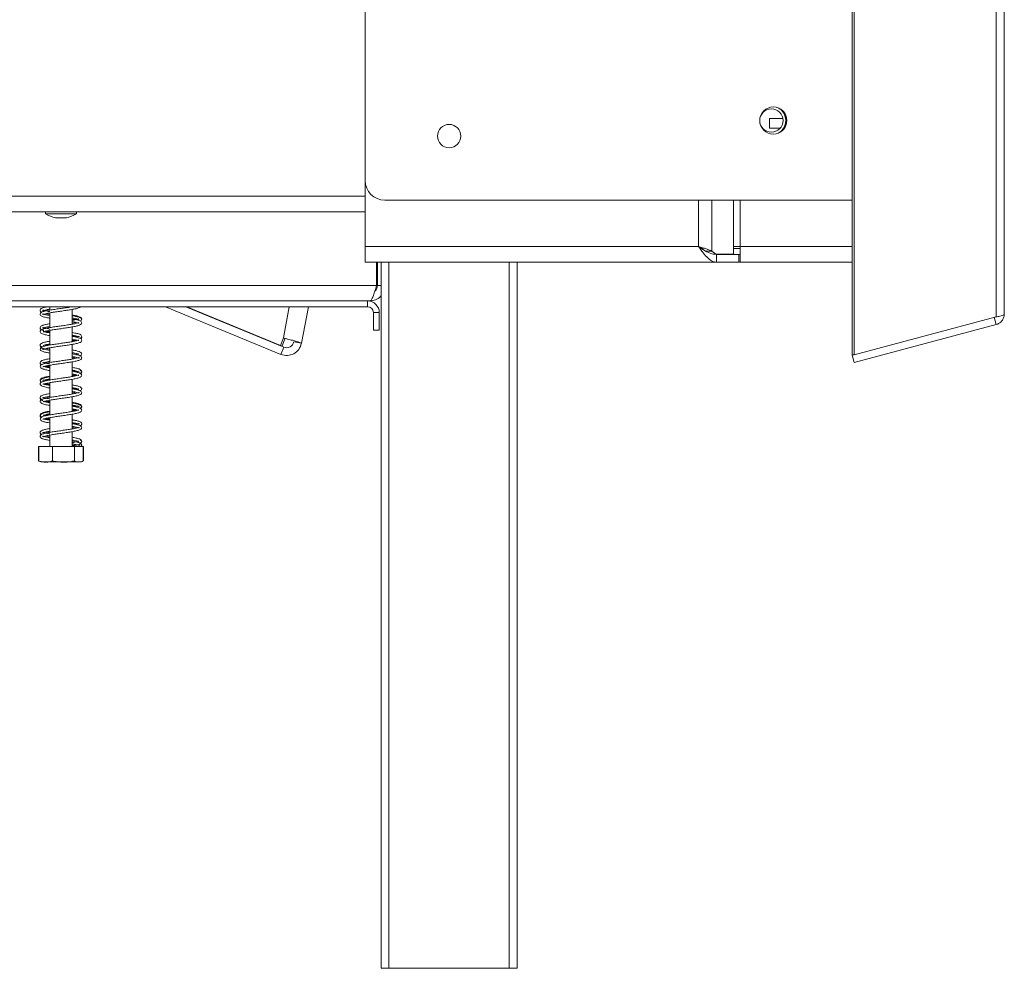
# Model space of a CAD drawing. Units: millimetres. Extents: x 407 to 4635, y 361 to 3457.
# Drawn here: x 3475 to 3728, y 1981 to 2226 of the extents above; entities that cross this region are included whole.
import ezdxf

# ---------------------------------------------------------------- set-up
doc = ezdxf.new("R2010")
doc.units = ezdxf.units.MM
doc.header["$LTSCALE"] = 15

msp = doc.modelspace()

# ---------------------------------------------------------------- linework, layer by layer
at = {"color": 7, "linetype": 'Continuous', "lineweight": 15}
for p, q in [((3689.16, 2139.18), (3689.16, 2668.95)), ((3689.68, 2139.18), (3689.68, 2668.95)), ((3726.24, 2148.98), (3726.24, 2659.15)), ((3728.31, 2658.45), (3728.31, 2149.68)), ((3563.7, 2624.07), (3563.7, 2184.07)), ((3671.27, 2200.07), (3667.81, 2200.07)), ((3667.81, 2197.57), (3667.81, 2200.07)), ((3670.55, 2197.57), (3667.81, 2197.57)), ((3563.7, 2167.07), (3563.7, 2184.07)), ((3568.7, 2179.07), (3689.16, 2179.07)), ((3406.93, 2176.07), (3563.7, 2176.07)), ((3481.34, 2176.07), (3481.34, 2175.52)), ((3481.34, 2175.52), (3489.29, 2175.52)), ((3483.91, 2174.47), (3486.71, 2174.47)), ((3489.29, 2175.52), (3489.29, 2176.07)), ((3649.55, 2167.07), (3563.7, 2167.07)), ((3563.7, 2163.07), (3563.7, 2167.07)), ((3650.42, 2166.57), (3650.32, 2166.57)), ((3658.58, 2165.17), (3658.58, 2167.07)), ((3658.58, 2167.07), (3660.31, 2167.07)), ((3660.31, 2166.57), (3658.58, 2166.57)), ((3660.31, 2163.07), (3660.31, 2167.07)), ((3651.28, 2165.91), (3653.01, 2165.91)), ((3653.01, 2165.91), (3654.03, 2165.17)), ((3654.03, 2165.17), (3653.41, 2165.17)), ((3654.03, 2165.17), (3658.58, 2165.17)), ((3654.16, 2163.07), (3654.16, 2165.07)), ((3654.16, 2165.07), (3659.94, 2165.07)), ((3659.94, 2163.07), (3659.94, 2165.07)), ((3660.31, 2165.07), (3659.94, 2165.07)), ((3563.7, 2163.07), (3654.16, 2163.07)), ((3566.61, 2157.07), (3566.61, 2163.07)), ((3566.81, 2157.07), (3566.81, 2163.07)), ((3567.81, 2163.07), (3567.81, 1981.07)), ((3602.81, 2163.07), (3602.81, 1981.07)), ((3654.16, 2163.07), (3659.94, 2163.07)), ((3660.31, 2163.07), (3659.94, 2163.07)), ((3660.31, 2163.07), (3689.16, 2163.07)), ((3566.61, 2157.07), (3404.01, 2157.07)), ((3566.81, 2157.07), (3567.81, 2157.07)), ((3564.31, 2153.07), (3406.31, 2153.07)), ((3564.31, 2151.57), (3406.31, 2151.57)), ((3482.41, 2151.57), (3482.41, 2150.69)), ((3488.21, 2147.08), (3488.21, 2150.89)), ((3512.25, 2151.57), (3541.96, 2139.31)), ((3517.49, 2151.57), (3542.72, 2141.15)), ((3517.72, 2151.57), (3541.83, 2141.59)), ((3549.05, 2151.57), (3547.25, 2142.16)), ((3564.31, 2151.57), (3564.31, 2153.07)), ((3564.81, 2153.07), (3564.31, 2153.07)), ((3482.41, 2149.99), (3482.41, 2146.19)), ((3565.81, 2150.07), (3567.31, 2150.07)), ((3565.81, 2150.07), (3565.81, 2145.57)), ((3567.31, 2150.07), (3567.31, 2145.57)), ((3726.24, 2148.98), (3689.68, 2139.18)), ((3726.24, 2146.97), (3725.72, 2148.91)), ((3488.21, 2142.59), (3488.21, 2146.38)), ((3726.24, 2146.97), (3689.68, 2137.18)), ((3482.41, 2145.49), (3482.41, 2141.69)), ((3541.83, 2141.59), (3542.61, 2143.54)), ((3542.3, 2141.5), (3543.08, 2143.45)), ((3543.07, 2143.42), (3543.52, 2143.3)), ((3567.31, 2145.57), (3565.81, 2145.57)), ((3482.41, 2140.99), (3482.41, 2137.19)), ((3488.21, 2142.87), (3489.15, 2143.06)), ((3488.21, 2138.09), (3488.21, 2141.88)), ((3542.3, 2141.5), (3541.83, 2141.59)), ((3541.96, 2139.31), (3542.72, 2141.15)), ((3545.28, 2142.54), (3547.25, 2142.16)), ((3689.68, 2139.18), (3689.16, 2139.18)), ((3689.42, 2139.18), (3689.16, 2139.11)), ((3689.68, 2137.18), (3689.16, 2139.11)), ((3482.41, 2136.49), (3482.41, 2132.69)), ((3488.21, 2133.59), (3488.21, 2137.38)), ((3482.41, 2131.99), (3482.41, 2128.19)), ((3488.21, 2129.08), (3488.21, 2132.89)), ((3488.21, 2124.59), (3488.21, 2128.38)), ((3482.41, 2127.49), (3482.41, 2123.7)), ((3482.41, 2122.99), (3482.41, 2119.19)), ((3488.21, 2120.09), (3488.21, 2123.88)), ((3482.41, 2118.49), (3482.41, 2115.57)), ((3488.21, 2115.57), (3488.21, 2119.39)), ((3479.54, 2115.57), (3479.54, 2111.87)), ((3479.54, 2115.57), (3479.59, 2115.57)), ((3479.59, 2115.57), (3479.59, 2111.87)), ((3479.59, 2115.57), (3483.1, 2115.57)), ((3483.1, 2115.57), (3483.1, 2111.87)), ((3483.1, 2115.57), (3488.83, 2115.57)), ((3488.83, 2115.57), (3488.83, 2111.87)), ((3488.83, 2115.57), (3491.04, 2115.57)), ((3491.04, 2115.57), (3491.04, 2111.87)), ((3491.04, 2115.57), (3491.08, 2115.57)), ((3491.08, 2115.57), (3491.08, 2111.87)), ((3479.54, 2111.87), (3479.64, 2111.82)), ((3480.39, 2111.57), (3489.86, 2111.57)), ((3489.86, 2111.57), (3490.24, 2111.57)), ((3491.08, 2111.87), (3490.99, 2111.82)), ((3567.81, 1981.07), (3569.81, 1981.07)), ((3569.81, 1981.07), (3600.81, 1981.07)), ((3600.81, 1981.07), (3602.81, 1981.07))]:
    msp.add_line(p, q, dxfattribs=at)
at = {"color": 8, "linetype": 'Continuous', "lineweight": 15}
for p, q in [((3406.93, 2180.07), (3563.7, 2180.07)), ((3649.55, 2167.07), (3649.55, 2179.07)), ((3653.01, 2165.91), (3653.01, 2179.07)), ((3658.58, 2179.07), (3658.58, 2167.07)), ((3660.31, 2179.07), (3660.31, 2167.07)), ((3660.31, 2167.07), (3689.16, 2167.07)), ((3569.81, 2163.07), (3569.81, 1981.07)), ((3600.81, 2163.07), (3600.81, 1981.07)), ((3566.81, 2157.07), (3566.61, 2157.07)), ((3544.14, 2151.57), (3542.61, 2143.54))]:
    msp.add_line(p, q, dxfattribs=at)
at = {"color": 7, "linetype": 'Continuous', "lineweight": 15, "flags": 128}
msp.add_lwpolyline([(3490.24, 2111.57), (3490.3, 2111.57), (3490.34, 2111.57)], dxfattribs=at)
at = {"color": 7, "linetype": 'Continuous', "lineweight": 15}
for centre, radius in [((3668.81, 2199.57), 3.5), ((3668.31, 2199.57), 3), ((3585.31, 2195.57), 3), ((3490.31, 2115.92), 0.35)]:
    msp.add_circle(centre, radius, dxfattribs=at)
for centre, radius, start, end in [((3668.31, 2199.57), 3.71, 298.2437, 61.7563), ((3668.31, 2199.57), 3.9, 325.3939, 34.6061), ((3568.7, 2184.07), 5, 180, 270), ((3486.91, 2185.51), 11.44, 240.8355, 254.7965), ((3483.71, 2185.51), 11.44, 285.2035, 299.1645), ((3564.31, 2150.07), 3, 0, 90), ((3564.31, 2150.07), 1.5, 0, 90), ((3543.44, 2142.89), 3.88, 247.5751, 349.1643), ((3543.44, 2142.89), 1.88, 247.5751, 349.1643), ((3480.39, 2112.92), 1.35, 247.6106, 270), ((3490.24, 2112.92), 1.35, 281.9367, 291.5794)]:
    msp.add_arc(centre, radius, start, end, dxfattribs=at)
for points, knots in [([(3649.55, 2167.07), (3649.95, 2166.51), (3650.77, 2165.4), (3652, 2164.02), (3653.13, 2163.2), (3653.85, 2163.11), (3654.16, 2163.07)], [0, 0, 0, 0, 0.263418, 0.530311, 0.797218, 1, 1, 1, 1]), ([(3649.55, 2167.07), (3650.11, 2166.69), (3651.26, 2165.91), (3652.8, 2165.17), (3653.78, 2165.1), (3654.16, 2165.07)], [0, 0, 0, 0, 0.364086, 0.748024, 1, 1, 1, 1]), ([(3651.05, 2166.12), (3651.02, 2166.15), (3650.89, 2166.27), (3650.55, 2166.49), (3650.07, 2166.78), (3649.72, 2166.97), (3649.55, 2167.07)], [0, 0, 0, 0, 0.085385, 0.390257, 0.695128, 1, 1, 1, 1]), ([(3564.81, 2153.07), (3564.95, 2153.11), (3565.22, 2153.21), (3565.62, 2153.95), (3566.02, 2155.04), (3566.35, 2156.16), (3566.55, 2156.84), (3566.61, 2157.07)], [0, 0, 0, 0, 0.223356, 0.446742, 0.670129, 0.893515, 1, 1, 1, 1]), ([(3566.81, 2157.07), (3566.78, 2156.81), (3566.71, 2156.3), (3566.43, 2155.78), (3566.2, 2155.63), (3566.18, 2155.62)], [0, 0, 0, 0, 0.483766, 0.967532, 1, 1, 1, 1]), ([(3567.81, 2154.49), (3567.76, 2154.41), (3567.43, 2153.88), (3566.36, 2153.26), (3565.33, 2153.13), (3564.81, 2153.07)], [0, 0, 0, 0, 0.090029, 0.545014, 1, 1, 1, 1]), ([(3481.8, 2151.57), (3481.61, 2151.53), (3481.05, 2151.42), (3480.49, 2151.25), (3480.03, 2150.97), (3479.91, 2150.59), (3480.09, 2150.27), (3480.35, 2150.18), (3480.41, 2150.16)], [0, 0, 0, 0, 0.125296, 0.364248, 0.558017, 0.735836, 0.939377, 1, 1, 1, 1]), ([(3488.21, 2151.58), (3488.18, 2151.58), (3487.83, 2151.51), (3486.95, 2151.38), (3485.68, 2151.19), (3484.35, 2151), (3483.05, 2150.81), (3481.87, 2150.61), (3480.86, 2150.38), (3480.2, 2150.13), (3479.9, 2149.75), (3480.05, 2149.33), (3480.43, 2149.1), (3481.06, 2148.9), (3481.75, 2148.74), (3482.3, 2148.65), (3482.41, 2148.63)], [0, 0, 0, 0, 0.00919, 0.090255, 0.170632, 0.250841, 0.333557, 0.418571, 0.50942, 0.604684, 0.682949, 0.744935, 0.806425, 0.885177, 0.975164, 1, 1, 1, 1]), ([(3482.41, 2149.34), (3482.23, 2149.37), (3481.65, 2149.47), (3481.01, 2149.62), (3480.65, 2149.77), (3480.67, 2149.64), (3480.64, 2149.54), (3480.96, 2149.69), (3481.65, 2149.85), (3482.7, 2150.05), (3483.92, 2150.24), (3485.23, 2150.43), (3486.56, 2150.62), (3487.84, 2150.81), (3488.98, 2151.02), (3489.95, 2151.24), (3490.31, 2151.46), (3490.49, 2151.57)], [0, 0, 0, 0, 0.03547, 0.111634, 0.18719, 0.243818, 0.292549, 0.348575, 0.421101, 0.493787, 0.5624, 0.630709, 0.699298, 0.76996, 0.843087, 0.920862, 1, 1, 1, 1]), ([(3482.41, 2150.33), (3482.28, 2150.35), (3481.77, 2150.44), (3481.14, 2150.57), (3480.68, 2150.75), (3480.67, 2150.65), (3480.64, 2150.55), (3480.86, 2150.64), (3481.47, 2150.81), (3482.12, 2150.93), (3482.41, 2150.98)], [0, 0, 0, 0, 0.052542, 0.205347, 0.358103, 0.481048, 0.58885, 0.715848, 0.872265, 1, 1, 1, 1]), ([(3479.98, 2150.59), (3479.98, 2150.58), (3479.9, 2150.48), (3479.97, 2150.26), (3480.19, 2150.13), (3480.26, 2150.09)], [0, 0, 0, 0, 0.013977, 0.669508, 1, 1, 1, 1]), ([(3481.14, 2150.43), (3481.01, 2150.46), (3480.71, 2150.55), (3480.65, 2150.58), (3480.65, 2150.38), (3480.75, 2150.45), (3481.1, 2150.53), (3481.23, 2150.57)], [0, 0, 0, 0, 0.170776, 0.386376, 0.597399, 0.8433, 1, 1, 1, 1]), ([(3480.69, 2145.1), (3480.7, 2145.1), (3480.72, 2145.08), (3481.1, 2145.23), (3481.89, 2145.4), (3483.01, 2145.6), (3484.26, 2145.79), (3485.58, 2145.97), (3486.9, 2146.17), (3488.15, 2146.36), (3489.26, 2146.57), (3490.12, 2146.81), (3490.61, 2147.1), (3490.71, 2147.53), (3490.41, 2147.88), (3489.94, 2148.07), (3489.23, 2148.26), (3488.53, 2148.39), (3488.21, 2148.44)], [0, 0, 0, 0, 0.026873, 0.08498, 0.156241, 0.224513, 0.290015, 0.355222, 0.421482, 0.489448, 0.560664, 0.636363, 0.709746, 0.765982, 0.815885, 0.870867, 0.941607, 1, 1, 1, 1]), ([(3481.5, 2149.81), (3481.61, 2149.78), (3481.86, 2149.71), (3482.22, 2149.66), (3482.41, 2149.62)], [0, 0, 0, 0, 0.443821, 1, 1, 1, 1]), ([(3490.23, 2147.92), (3490.32, 2147.96), (3490.59, 2148.07), (3490.72, 2148.42), (3490.53, 2148.79), (3490.02, 2149.04), (3489.29, 2149.24), (3488.55, 2149.37), (3488.21, 2149.43)], [0, 0, 0, 0, 0.087146, 0.260517, 0.417596, 0.598582, 0.813861, 1, 1, 1, 1]), ([(3490.6, 2148.3), (3490.6, 2148.37), (3490.59, 2148.6), (3490.12, 2148.83), (3489.35, 2149.05), (3488.68, 2149.19), (3488.24, 2149.26), (3488.21, 2149.27)], [0, 0, 0, 0, 0.124965, 0.406985, 0.694703, 0.983142, 1, 1, 1, 1]), ([(3488.21, 2148.73), (3488.48, 2148.68), (3489.11, 2148.57), (3489.72, 2148.41), (3489.95, 2148.31), (3489.95, 2148.34), (3489.95, 2148.34)], [0, 0, 0, 0, 0.269088, 0.641977, 0.951126, 1, 1, 1, 1]), ([(3489.92, 2148.44), (3489.92, 2148.45), (3489.9, 2148.49), (3489.53, 2148.33), (3488.92, 2148.2), (3488.38, 2148.1), (3488.21, 2148.08)], [0, 0, 0, 0, 0.080959, 0.4554, 0.836733, 1, 1, 1, 1]), ([(3726.24, 2148.98), (3726.56, 2149.02), (3727.17, 2149.11), (3727.85, 2149.29), (3728.25, 2149.48), (3728.29, 2149.62), (3728.31, 2149.68)], [0, 0, 0, 0, 0.2753906, 0.5318206, 0.7917495, 1, 1, 1, 1]), ([(3728.31, 2149.68), (3728.28, 2149.35), (3728.22, 2148.72), (3727.73, 2147.9), (3727.06, 2147.28), (3726.51, 2147.07), (3726.24, 2146.97)], [0, 0, 0, 0, 0.267828, 0.523621, 0.767595, 1, 1, 1, 1]), ([(3489.95, 2147.49), (3489.92, 2147.48), (3489.86, 2147.47), (3489.35, 2147.3), (3488.47, 2147.12), (3487.3, 2146.93), (3486.03, 2146.74), (3484.71, 2146.55), (3483.4, 2146.36), (3482.17, 2146.16), (3481.1, 2145.94), (3480.35, 2145.7), (3479.94, 2145.37), (3479.97, 2144.93), (3480.31, 2144.65), (3480.85, 2144.46), (3481.56, 2144.28), (3482.19, 2144.17), (3482.41, 2144.14)], [0, 0, 0, 0, 0.040447, 0.103406, 0.174864, 0.241829, 0.307279, 0.372418, 0.439272, 0.507733, 0.580415, 0.658013, 0.726917, 0.779171, 0.828263, 0.887874, 0.960734, 1, 1, 1, 1]), ([(3482.41, 2147.18), (3482.11, 2147.13), (3481.41, 2147), (3480.67, 2146.81), (3480.14, 2146.57), (3479.9, 2146.21), (3480.09, 2145.77), (3480.44, 2145.58), (3480.81, 2145.48), (3480.88, 2145.47)], [0, 0, 0, 0, 0.142204, 0.329404, 0.490358, 0.62675, 0.774318, 0.954225, 1, 1, 1, 1]), ([(3480.01, 2146.1), (3479.99, 2146.01), (3479.93, 2145.82), (3480.15, 2145.66), (3480.27, 2145.57)], [0, 0, 0, 0, 0.4649796, 1, 1, 1, 1]), ([(3482.41, 2145.83), (3482.19, 2145.87), (3481.6, 2145.97), (3480.96, 2146.13), (3480.66, 2146.25), (3480.66, 2146.11), (3480.66, 2146.05), (3481, 2146.19), (3481.63, 2146.34), (3482.21, 2146.44), (3482.41, 2146.48)], [0, 0, 0, 0, 0.093459, 0.249103, 0.39565, 0.511448, 0.62107, 0.758547, 0.916473, 1, 1, 1, 1]), ([(3488.21, 2147.74), (3488.23, 2147.74), (3488.66, 2147.67), (3489.28, 2147.54), (3489.85, 2147.36), (3489.9, 2147.38), (3489.91, 2147.39)], [0, 0, 0, 0, 0.0137349, 0.3934513, 0.7935071, 1, 1, 1, 1]), ([(3488.21, 2147.37), (3488.49, 2147.42), (3488.84, 2147.48), (3489.09, 2147.54), (3489.15, 2147.56)], [0, 0, 0, 0, 0.775137, 1, 1, 1, 1]), ([(3482.41, 2140.33), (3482.4, 2140.33), (3481.97, 2140.4), (3481.35, 2140.54), (3480.73, 2140.71), (3480.66, 2140.74), (3480.64, 2140.54), (3480.76, 2140.62), (3481.27, 2140.77), (3482.16, 2140.96), (3483.32, 2141.15), (3484.6, 2141.34), (3485.93, 2141.52), (3487.24, 2141.72), (3488.46, 2141.91), (3489.52, 2142.14), (3490.28, 2142.37), (3490.69, 2142.7), (3490.66, 2143.14), (3490.31, 2143.43), (3489.77, 2143.62), (3489.06, 2143.8), (3488.43, 2143.9), (3488.21, 2143.94)], [0, 0, 0, 0, 0.00189, 0.058071, 0.116983, 0.167232, 0.205168, 0.243009, 0.292459, 0.348931, 0.401876, 0.453555, 0.504988, 0.557747, 0.611777, 0.668939, 0.72965, 0.784238, 0.826236, 0.865147, 0.911972, 0.969394, 1, 1, 1, 1]), ([(3482.41, 2144.84), (3482.14, 2144.89), (3481.48, 2145), (3480.86, 2145.17), (3480.75, 2145.2), (3480.7, 2145.21)], [0, 0, 0, 0, 0.2813885, 0.6731078, 1, 1, 1, 1]), ([(3481.12, 2145.22), (3481.42, 2145.15), (3481.79, 2145.06), (3482.3, 2144.97), (3482.41, 2144.96)], [0, 0, 0, 0, 0.783173, 1, 1, 1, 1]), ([(3481.49, 2145.3), (3481.51, 2145.3), (3481.75, 2145.23), (3482.09, 2145.18), (3482.41, 2145.12)], [0, 0, 0, 0, 0.085178, 1, 1, 1, 1]), ([(3490.24, 2143.42), (3490.37, 2143.49), (3490.65, 2143.64), (3490.7, 2144.04), (3490.41, 2144.37), (3489.84, 2144.6), (3489.1, 2144.78), (3488.45, 2144.89), (3488.21, 2144.93)], [0, 0, 0, 0, 0.137113, 0.303326, 0.462753, 0.657107, 0.873767, 1, 1, 1, 1]), ([(3488.21, 2144.23), (3488.38, 2144.2), (3488.93, 2144.11), (3489.56, 2143.96), (3489.96, 2143.81), (3489.97, 2143.84), (3489.96, 2143.99), (3489.78, 2143.91), (3489.34, 2143.81), (3489.14, 2143.76)], [0, 0, 0, 0, 0.077979, 0.263238, 0.429812, 0.560526, 0.693974, 0.86227, 1, 1, 1, 1]), ([(3488.21, 2144.07), (3488.57, 2144), (3489.06, 2143.91), (3489.31, 2143.84), (3489.38, 2143.82)], [0, 0, 0, 0, 0.730176, 1, 1, 1, 1]), ([(3488.21, 2143.24), (3488.49, 2143.19), (3489.15, 2143.07), (3489.77, 2142.9), (3489.88, 2142.88), (3489.93, 2142.87)], [0, 0, 0, 0, 0.280621, 0.676056, 1, 1, 1, 1]), ([(3490.4, 2143.32), (3490.41, 2143.32), (3490.59, 2143.41), (3490.73, 2143.62), (3490.63, 2143.78), (3490.61, 2143.82)], [0, 0, 0, 0, 0.055211, 0.779561, 1, 1, 1, 1]), ([(3547.25, 2142.16), (3547.21, 2142.2), (3547.14, 2142.28), (3546.5, 2142.49), (3545.54, 2142.76), (3544.35, 2143.08), (3543.32, 2143.35), (3542.76, 2143.5), (3542.61, 2143.54)], [0, 0, 0, 0, 0.186242, 0.372486, 0.558729, 0.744972, 0.931215, 1, 1, 1, 1]), ([(3489.94, 2142.98), (3489.93, 2142.98), (3489.91, 2143), (3489.53, 2142.84), (3488.74, 2142.67), (3487.63, 2142.48), (3486.38, 2142.29), (3485.07, 2142.1), (3483.75, 2141.91), (3482.48, 2141.72), (3481.34, 2141.5), (3480.44, 2141.25), (3479.93, 2140.91), (3479.97, 2140.45), (3480.3, 2140.19), (3480.74, 2140.01), (3481.46, 2139.81), (3482.12, 2139.69), (3482.41, 2139.64)], [0, 0, 0, 0, 0.026537, 0.084663, 0.155785, 0.223839, 0.28918, 0.354225, 0.420347, 0.48816, 0.560185, 0.640523, 0.722208, 0.787509, 0.830452, 0.879876, 0.947737, 1, 1, 1, 1]), ([(3482.41, 2142.68), (3482.22, 2142.65), (3481.62, 2142.54), (3480.88, 2142.37), (3480.27, 2142.15), (3479.94, 2141.84), (3479.96, 2141.42), (3480.25, 2141.24), (3480.4, 2141.15)], [0, 0, 0, 0, 0.0987811, 0.3116876, 0.509209, 0.6687005, 0.8301849, 1, 1, 1, 1]), ([(3480.01, 2141.58), (3479.99, 2141.54), (3479.91, 2141.37), (3480.22, 2141.02), (3480.62, 2140.84), (3481.04, 2140.75), (3481.15, 2140.72)], [0, 0, 0, 0, 0.126361, 0.457477, 0.865895, 1, 1, 1, 1]), ([(3480.69, 2141.6), (3480.7, 2141.59), (3480.73, 2141.58), (3481.19, 2141.75), (3481.81, 2141.88), (3482.31, 2141.96), (3482.41, 2141.98)], [0, 0, 0, 0, 0.1776493, 0.5280371, 0.8997273, 1, 1, 1, 1]), ([(3481.24, 2141.57), (3481.45, 2141.62), (3481.77, 2141.7), (3482.26, 2141.79), (3482.41, 2141.81)], [0, 0, 0, 0, 0.69461, 1, 1, 1, 1]), ([(3481.49, 2140.81), (3481.73, 2140.75), (3482, 2140.69), (3482.37, 2140.63), (3482.41, 2140.62)], [0, 0, 0, 0, 0.871478, 1, 1, 1, 1]), ([(3488.21, 2142.7), (3488.55, 2142.76), (3489.04, 2142.85), (3489.38, 2142.94), (3489.49, 2142.97)], [0, 0, 0, 0, 0.6820412, 1, 1, 1, 1]), ([(3488.21, 2138.74), (3488.42, 2138.7), (3489.02, 2138.6), (3489.66, 2138.45), (3489.98, 2138.31), (3489.96, 2138.45), (3489.98, 2138.53), (3489.65, 2138.38), (3488.93, 2138.21), (3487.87, 2138.02), (3486.64, 2137.83), (3485.34, 2137.64), (3484.01, 2137.45), (3482.73, 2137.26), (3481.57, 2137.05), (3480.59, 2136.8), (3480, 2136.5), (3479.92, 2136.04), (3480.23, 2135.72), (3480.63, 2135.56), (3481.33, 2135.34), (3482.05, 2135.2), (3482.41, 2135.13)], [0, 0, 0, 0, 0.029858, 0.087912, 0.144732, 0.186104, 0.222468, 0.26564, 0.320834, 0.375394, 0.427102, 0.478597, 0.530462, 0.583828, 0.639613, 0.701624, 0.767473, 0.822129, 0.8593, 0.895031, 0.946501, 1, 1, 1, 1]), ([(3482.41, 2138.18), (3482.34, 2138.17), (3481.84, 2138.09), (3481.12, 2137.93), (3480.43, 2137.73), (3480.01, 2137.44), (3479.92, 2137.05), (3480.12, 2136.75), (3480.37, 2136.66), (3480.42, 2136.64)], [0, 0, 0, 0, 0.038477, 0.246145, 0.453646, 0.620285, 0.77693, 0.959327, 1, 1, 1, 1]), ([(3480.67, 2136.08), (3480.67, 2136.08), (3480.67, 2136.04), (3480.87, 2136.17), (3481.47, 2136.31), (3482.45, 2136.51), (3483.65, 2136.7), (3484.94, 2136.89), (3486.27, 2137.07), (3487.57, 2137.27), (3488.75, 2137.47), (3489.76, 2137.7), (3490.42, 2137.94), (3490.73, 2138.32), (3490.58, 2138.74), (3490.2, 2138.98), (3489.57, 2139.17), (3488.88, 2139.33), (3488.33, 2139.42), (3488.21, 2139.44)], [0, 0, 0, 0, 0.004606, 0.055148, 0.122047, 0.192638, 0.258774, 0.324277, 0.389603, 0.456961, 0.526134, 0.599719, 0.676739, 0.741254, 0.792607, 0.842616, 0.906314, 0.979605, 1, 1, 1, 1]), ([(3490.27, 2138.91), (3490.42, 2139.02), (3490.7, 2139.22), (3490.65, 2139.64), (3490.28, 2139.94), (3489.63, 2140.15), (3488.9, 2140.32), (3488.35, 2140.41), (3488.21, 2140.43)], [0, 0, 0, 0, 0.185981, 0.346934, 0.511728, 0.717856, 0.931129, 1, 1, 1, 1]), ([(3488.21, 2139.73), (3488.27, 2139.72), (3488.73, 2139.65), (3489.32, 2139.53), (3489.81, 2139.36), (3489.86, 2139.35), (3489.87, 2139.35)], [0, 0, 0, 0, 0.063358, 0.500331, 0.926314, 1, 1, 1, 1]), ([(3488.21, 2138.37), (3488.31, 2138.39), (3488.67, 2138.45), (3488.94, 2138.51), (3489.13, 2138.56)], [0, 0, 0, 0, 0.279908, 1, 1, 1, 1]), ([(3489.91, 2139.43), (3489.88, 2139.44), (3489.82, 2139.46), (3489.51, 2139.33), (3489.17, 2139.26), (3489.15, 2139.26)], [0, 0, 0, 0, 0.346047, 0.958574, 1, 1, 1, 1]), ([(3479.98, 2137.06), (3479.98, 2137.06), (3479.9, 2136.94), (3480, 2136.72), (3480.22, 2136.6), (3480.29, 2136.57)], [0, 0, 0, 0, 0.039743, 0.696679, 1, 1, 1, 1]), ([(3482.41, 2136.83), (3482.34, 2136.84), (3481.88, 2136.92), (3481.27, 2137.04), (3480.71, 2137.23), (3480.67, 2137.18), (3480.64, 2137.05), (3480.78, 2137.11), (3481.4, 2137.29), (3482, 2137.41), (3482.41, 2137.48), (3482.41, 2137.48)], [0, 0, 0, 0, 0.02859, 0.179086, 0.333942, 0.461903, 0.569619, 0.690258, 0.843674, 0.996988, 1, 1, 1, 1]), ([(3482.41, 2135.84), (3482.31, 2135.85), (3481.79, 2135.94), (3481.12, 2136.09), (3480.86, 2136.17), (3480.73, 2136.21)], [0, 0, 0, 0, 0.116022, 0.552584, 1, 1, 1, 1]), ([(3481.16, 2136.22), (3481.26, 2136.19), (3481.58, 2136.1), (3482.07, 2136.01), (3482.41, 2135.95)], [0, 0, 0, 0, 0.3092128, 1, 1, 1, 1]), ([(3481.49, 2136.31), (3481.63, 2136.27), (3481.89, 2136.21), (3482.25, 2136.15), (3482.41, 2136.12)], [0, 0, 0, 0, 0.553818, 1, 1, 1, 1]), ([(3490.24, 2134.42), (3490.3, 2134.44), (3490.55, 2134.53), (3490.72, 2134.85), (3490.58, 2135.23), (3490.13, 2135.5), (3489.4, 2135.71), (3488.7, 2135.86), (3488.24, 2135.93), (3488.21, 2135.93)], [0, 0, 0, 0, 0.052652, 0.23235, 0.390146, 0.5635, 0.776425, 0.985156, 1, 1, 1, 1]), ([(3489.96, 2133.99), (3489.96, 2133.99), (3489.96, 2134.03), (3489.73, 2133.9), (3489.11, 2133.76), (3488.11, 2133.56), (3486.9, 2133.37), (3485.6, 2133.18), (3484.27, 2132.99), (3482.98, 2132.79), (3481.79, 2132.59), (3480.76, 2132.35), (3480.09, 2132.07), (3479.88, 2131.63), (3480.17, 2131.25), (3480.52, 2131.1), (3481.18, 2130.88), (3481.86, 2130.72), (3482.35, 2130.64), (3482.41, 2130.63)], [0, 0, 0, 0, 0.007771, 0.059202, 0.126951, 0.196936, 0.262645, 0.327907, 0.393125, 0.460386, 0.529779, 0.606536, 0.690334, 0.763032, 0.815061, 0.856899, 0.918371, 0.988602, 1, 1, 1, 1]), ([(3482.41, 2133.51), (3482.25, 2133.49), (3481.66, 2133.39), (3480.92, 2133.21), (3480.29, 2133), (3479.95, 2132.66), (3479.94, 2132.31), (3480.17, 2132.15), (3480.27, 2132.08)], [0, 0, 0, 0, 0.090064, 0.315639, 0.531212, 0.70755, 0.874555, 1, 1, 1, 1]), ([(3482.41, 2133.68), (3482.08, 2133.62), (3481.35, 2133.49), (3480.61, 2133.29), (3480.11, 2133.04), (3479.9, 2132.68), (3480.05, 2132.31), (3480.33, 2132.2), (3480.43, 2132.15)], [0, 0, 0, 0, 0.182484, 0.395031, 0.574022, 0.729094, 0.899964, 1, 1, 1, 1]), ([(3480.68, 2131.6), (3480.68, 2131.59), (3480.69, 2131.56), (3480.99, 2131.71), (3481.69, 2131.86), (3482.75, 2132.06), (3483.98, 2132.25), (3485.29, 2132.44), (3486.62, 2132.62), (3487.89, 2132.82), (3489.03, 2133.02), (3489.97, 2133.26), (3490.53, 2133.52), (3490.74, 2133.93), (3490.49, 2134.32), (3490.07, 2134.53), (3489.35, 2134.73), (3488.68, 2134.87), (3488.23, 2134.94), (3488.21, 2134.95)], [0, 0, 0, 0, 0.016723, 0.071042, 0.140812, 0.210107, 0.275678, 0.340975, 0.406667, 0.474295, 0.544435, 0.619012, 0.694682, 0.754262, 0.804756, 0.856839, 0.924799, 0.997032, 1, 1, 1, 1]), ([(3488.21, 2135.23), (3488.52, 2135.18), (3489.15, 2135.06), (3489.5, 2134.96), (3489.68, 2134.91)], [0, 0, 0, 0, 0.474595, 1, 1, 1, 1]), ([(3488.21, 2135.06), (3488.35, 2135.04), (3488.86, 2134.95), (3489.17, 2134.87), (3489.4, 2134.82)], [0, 0, 0, 0, 0.27806, 1, 1, 1, 1]), ([(3488.21, 2134.24), (3488.35, 2134.22), (3488.89, 2134.13), (3489.52, 2133.99), (3489.91, 2133.83), (3489.93, 2133.87), (3489.93, 2133.88)], [0, 0, 0, 0, 0.127284, 0.516835, 0.912941, 1, 1, 1, 1]), ([(3488.21, 2133.88), (3488.42, 2133.91), (3488.77, 2133.97), (3489.03, 2134.03), (3489.13, 2134.06)], [0, 0, 0, 0, 0.583632, 1, 1, 1, 1]), ([(3488.21, 2133.71), (3488.38, 2133.74), (3488.9, 2133.82), (3489.27, 2133.91), (3489.51, 2133.97)], [0, 0, 0, 0, 0.329957, 1, 1, 1, 1]), ([(3489.92, 2134.93), (3489.91, 2134.94), (3489.89, 2134.98), (3489.63, 2134.86), (3489.24, 2134.78), (3489.14, 2134.76)], [0, 0, 0, 0, 0.179096, 0.788865, 1, 1, 1, 1]), ([(3490.38, 2134.34), (3490.47, 2134.39), (3490.7, 2134.55), (3490.68, 2134.97), (3490.4, 2135.14), (3490.26, 2135.22)], [0, 0, 0, 0, 0.242099, 0.63127, 1, 1, 1, 1]), ([(3480.68, 2132.59), (3480.68, 2132.59), (3480.68, 2132.56), (3480.92, 2132.67), (3481.52, 2132.82), (3482.15, 2132.93), (3482.41, 2132.98)], [0, 0, 0, 0, 0.053192, 0.364035, 0.7375, 1, 1, 1, 1]), ([(3482.41, 2131.34), (3482.21, 2131.37), (3481.62, 2131.48), (3480.99, 2131.61), (3480.7, 2131.76), (3480.69, 2131.71), (3480.69, 2131.71)], [0, 0, 0, 0, 0.197259, 0.585833, 0.967974, 1, 1, 1, 1]), ([(3481.5, 2132.51), (3481.37, 2132.54), (3480.96, 2132.62), (3480.73, 2132.74), (3480.71, 2132.7), (3480.71, 2132.69)], [0, 0, 0, 0, 0.283509, 0.878608, 1, 1, 1, 1]), ([(3481.14, 2131.72), (3481.16, 2131.71), (3481.42, 2131.63), (3481.87, 2131.54), (3482.35, 2131.47), (3482.41, 2131.45)], [0, 0, 0, 0, 0.064001, 0.868397, 1, 1, 1, 1]), ([(3481.24, 2132.57), (3481.34, 2132.59), (3481.61, 2132.67), (3482.1, 2132.76), (3482.41, 2132.81)], [0, 0, 0, 0, 0.374221, 1, 1, 1, 1]), ([(3481.49, 2131.81), (3481.54, 2131.79), (3481.78, 2131.73), (3482.13, 2131.67), (3482.41, 2131.62)], [0, 0, 0, 0, 0.200448, 1, 1, 1, 1]), ([(3490.23, 2129.92), (3490.34, 2129.97), (3490.61, 2130.09), (3490.72, 2130.47), (3490.49, 2130.82), (3489.96, 2131.06), (3489.22, 2131.25), (3488.52, 2131.38), (3488.21, 2131.43)], [0, 0, 0, 0, 0.1074843, 0.2776888, 0.435081, 0.6209923, 0.837055, 1, 1, 1, 1]), ([(3488.21, 2130.73), (3488.41, 2130.7), (3488.99, 2130.59), (3489.61, 2130.45), (3489.93, 2130.31), (3489.94, 2130.34), (3489.94, 2130.35)], [0, 0, 0, 0, 0.191429, 0.566901, 0.89564, 1, 1, 1, 1]), ([(3488.21, 2130.56), (3488.25, 2130.56), (3488.68, 2130.49), (3489.12, 2130.4), (3489.35, 2130.33), (3489.39, 2130.32)], [0, 0, 0, 0, 0.066867, 0.821644, 1, 1, 1, 1]), ([(3482.41, 2129.18), (3482.19, 2129.14), (3481.55, 2129.03), (3480.81, 2128.85), (3480.23, 2128.63), (3479.93, 2128.3), (3479.97, 2127.89), (3480.26, 2127.74), (3480.4, 2127.66)], [0, 0, 0, 0, 0.118831, 0.333964, 0.528623, 0.687567, 0.852007, 1, 1, 1, 1]), ([(3488.21, 2129.74), (3488.27, 2129.73), (3488.75, 2129.65), (3489.39, 2129.51), (3489.94, 2129.35), (3489.96, 2129.36), (3489.99, 2129.54), (3489.83, 2129.44), (3489.27, 2129.29), (3488.33, 2129.09), (3487.15, 2128.91), (3485.87, 2128.72), (3484.54, 2128.53), (3483.24, 2128.33), (3482.03, 2128.14), (3480.99, 2127.91), (3480.28, 2127.67), (3479.92, 2127.32), (3480, 2126.89), (3480.37, 2126.63), (3480.94, 2126.43), (3481.65, 2126.26), (3482.24, 2126.16), (3482.41, 2126.14)], [0, 0, 0, 0, 0.008243, 0.065113, 0.12444, 0.172255, 0.209027, 0.247781, 0.29915, 0.355222, 0.407703, 0.459393, 0.510855, 0.563833, 0.618121, 0.675982, 0.737383, 0.789966, 0.830449, 0.869416, 0.91808, 0.97593, 1, 1, 1, 1]), ([(3480.02, 2128.09), (3479.99, 2128.03), (3479.92, 2127.85), (3480.18, 2127.54), (3480.51, 2127.43), (3480.64, 2127.39)], [0, 0, 0, 0, 0.227932, 0.685688, 1, 1, 1, 1]), ([(3482.41, 2127.83), (3482.16, 2127.87), (3481.54, 2127.98), (3480.9, 2128.15), (3480.66, 2128.25), (3480.66, 2128.1), (3480.67, 2128.06), (3481.06, 2128.21), (3481.69, 2128.35), (3482.25, 2128.45), (3482.41, 2128.48)], [0, 0, 0, 0, 0.109801, 0.266123, 0.409416, 0.522951, 0.633825, 0.775021, 0.93249, 1, 1, 1, 1]), ([(3480.69, 2127.1), (3480.7, 2127.1), (3480.72, 2127.08), (3481.13, 2127.24), (3481.94, 2127.41), (3483.06, 2127.61), (3484.32, 2127.8), (3485.64, 2127.98), (3486.96, 2128.18), (3488.21, 2128.37), (3489.3, 2128.58), (3490.15, 2128.82), (3490.63, 2129.12), (3490.71, 2129.55), (3490.39, 2129.89), (3489.91, 2130.08), (3489.2, 2130.27), (3488.51, 2130.39), (3488.21, 2130.44)], [0, 0, 0, 0, 0.029028, 0.087909, 0.159356, 0.227432, 0.292935, 0.358138, 0.424515, 0.492568, 0.564006, 0.639958, 0.712722, 0.768374, 0.818137, 0.873835, 0.94503, 1, 1, 1, 1]), ([(3488.21, 2129.37), (3488.53, 2129.43), (3488.89, 2129.48), (3489.13, 2129.55), (3489.15, 2129.56)], [0, 0, 0, 0, 0.903002, 1, 1, 1, 1]), ([(3489.93, 2130.45), (3489.93, 2130.45), (3489.92, 2130.49), (3489.74, 2130.39), (3489.32, 2130.3), (3489.15, 2130.26)], [0, 0, 0, 0, 0.028572, 0.606797, 1, 1, 1, 1]), ([(3480.68, 2122.59), (3480.71, 2122.59), (3480.77, 2122.61), (3481.31, 2122.78), (3482.21, 2122.97), (3483.38, 2123.15), (3484.66, 2123.35), (3485.98, 2123.53), (3487.29, 2123.73), (3488.51, 2123.92), (3489.56, 2124.15), (3490.3, 2124.38), (3490.7, 2124.72), (3490.65, 2125.16), (3490.29, 2125.44), (3489.74, 2125.63), (3489.03, 2125.8), (3488.42, 2125.91), (3488.21, 2125.94)], [0, 0, 0, 0, 0.0426, 0.106088, 0.177568, 0.24451, 0.310045, 0.375267, 0.442257, 0.510863, 0.583544, 0.660628, 0.729072, 0.781924, 0.83128, 0.891386, 0.9644, 1, 1, 1, 1]), ([(3482.41, 2126.84), (3482.13, 2126.89), (3481.46, 2127.01), (3480.85, 2127.18), (3480.75, 2127.19), (3480.71, 2127.2)], [0, 0, 0, 0, 0.299736, 0.692605, 1, 1, 1, 1]), ([(3481.13, 2127.22), (3481.37, 2127.16), (3481.73, 2127.07), (3482.24, 2126.99), (3482.41, 2126.96)], [0, 0, 0, 0, 0.646251, 1, 1, 1, 1]), ([(3481.49, 2127.3), (3481.76, 2127.24), (3482.04, 2127.18), (3482.4, 2127.12), (3482.41, 2127.12)], [0, 0, 0, 0, 0.966991, 1, 1, 1, 1]), ([(3490.25, 2125.42), (3490.39, 2125.5), (3490.67, 2125.67), (3490.69, 2126.08), (3490.36, 2126.39), (3489.77, 2126.62), (3489.03, 2126.79), (3488.41, 2126.9), (3488.21, 2126.93)], [0, 0, 0, 0, 0.154714, 0.318881, 0.480154, 0.679453, 0.89559, 1, 1, 1, 1]), ([(3490.39, 2125.32), (3490.42, 2125.34), (3490.61, 2125.43), (3490.74, 2125.78), (3490.45, 2126.19), (3489.86, 2126.42), (3489.1, 2126.61), (3488.46, 2126.72), (3488.21, 2126.76)], [0, 0, 0, 0, 0.036445, 0.221931, 0.422928, 0.640011, 0.859801, 1, 1, 1, 1]), ([(3488.21, 2126.23), (3488.3, 2126.22), (3488.79, 2126.13), (3489.41, 2126), (3489.91, 2125.83), (3489.98, 2125.82), (3489.96, 2125.97), (3489.85, 2125.94), (3489.39, 2125.82), (3489.15, 2125.76)], [0, 0, 0, 0, 0.04158, 0.223737, 0.397543, 0.532056, 0.660904, 0.819976, 1, 1, 1, 1]), ([(3488.21, 2126.06), (3488.5, 2126.01), (3488.99, 2125.93), (3489.27, 2125.85), (3489.38, 2125.82)], [0, 0, 0, 0, 0.587496, 1, 1, 1, 1]), ([(3489.94, 2124.98), (3489.93, 2124.98), (3489.89, 2124.99), (3489.46, 2124.83), (3488.62, 2124.65), (3487.49, 2124.46), (3486.22, 2124.27), (3484.9, 2124.08), (3483.59, 2123.89), (3482.34, 2123.69), (3481.25, 2123.48), (3480.43, 2123.24), (3479.98, 2122.93), (3479.94, 2122.5), (3480.26, 2122.18), (3480.76, 2121.98), (3481.47, 2121.8), (3482.14, 2121.68), (3482.41, 2121.63)], [0, 0, 0, 0, 0.032649, 0.093007, 0.164586, 0.232201, 0.297643, 0.36278, 0.429309, 0.497466, 0.569406, 0.646392, 0.717977, 0.771786, 0.820946, 0.878087, 0.94999, 1, 1, 1, 1]), ([(3482.41, 2124.68), (3482.3, 2124.66), (3481.77, 2124.57), (3481.04, 2124.41), (3480.38, 2124.2), (3479.98, 2123.91), (3479.94, 2123.5), (3480.14, 2123.23), (3480.37, 2123.15), (3480.38, 2123.15)], [0, 0, 0, 0, 0.057088, 0.267719, 0.474115, 0.639139, 0.797953, 0.985535, 1, 1, 1, 1]), ([(3482.41, 2124.51), (3482.1, 2124.46), (3481.38, 2124.33), (3480.63, 2124.13), (3480.1, 2123.87), (3479.91, 2123.51), (3480.01, 2123.19), (3480.23, 2123.09), (3480.28, 2123.07)], [0, 0, 0, 0, 0.180854, 0.407624, 0.604851, 0.771467, 0.945113, 1, 1, 1, 1]), ([(3480.69, 2123.6), (3480.7, 2123.59), (3480.75, 2123.59), (3481.27, 2123.77), (3481.88, 2123.89), (3482.34, 2123.97), (3482.41, 2123.98)], [0, 0, 0, 0, 0.2098815, 0.5667568, 0.9356301, 1, 1, 1, 1]), ([(3481.23, 2123.57), (3481.23, 2123.57), (3481.4, 2123.62), (3481.82, 2123.71), (3482.31, 2123.79), (3482.41, 2123.81)], [0, 0, 0, 0, 0.00534, 0.781225, 1, 1, 1, 1]), ([(3488.21, 2125.24), (3488.53, 2125.18), (3489.22, 2125.06), (3489.81, 2124.88), (3489.88, 2124.88), (3489.91, 2124.88)], [0, 0, 0, 0, 0.332072, 0.730619, 1, 1, 1, 1]), ([(3488.21, 2124.87), (3488.25, 2124.88), (3488.62, 2124.94), (3488.9, 2125), (3489.15, 2125.06)], [0, 0, 0, 0, 0.099285, 1, 1, 1, 1]), ([(3488.21, 2124.7), (3488.22, 2124.7), (3488.63, 2124.77), (3489.08, 2124.85), (3489.42, 2124.95), (3489.49, 2124.97)], [0, 0, 0, 0, 0.0048841, 0.7781767, 1, 1, 1, 1]), ([(3488.21, 2120.74), (3488.44, 2120.7), (3489.06, 2120.59), (3489.69, 2120.44), (3489.98, 2120.31), (3489.96, 2120.46), (3489.97, 2120.52), (3489.62, 2120.37), (3488.88, 2120.2), (3487.81, 2120.01), (3486.57, 2119.82), (3485.26, 2119.63), (3483.94, 2119.44), (3482.67, 2119.25), (3481.53, 2119.04), (3480.61, 2118.8), (3480.07, 2118.53), (3479.9, 2118.11), (3480.15, 2117.74), (3480.59, 2117.54), (3481.3, 2117.34), (3482.04, 2117.2), (3482.41, 2117.13)], [0, 0, 0, 0, 0.032993, 0.0912843, 0.1475873, 0.1883367, 0.2247449, 0.2687189, 0.3243145, 0.3787247, 0.4304689, 0.4819936, 0.5340267, 0.5875098, 0.6432461, 0.7028117, 0.7624406, 0.8080194, 0.8473448, 0.8892121, 0.9437481, 1, 1, 1, 1]), ([(3482.41, 2117.84), (3482.29, 2117.86), (3481.76, 2117.95), (3481.12, 2118.09), (3480.66, 2118.25), (3480.67, 2118.18), (3480.63, 2118.03), (3480.87, 2118.17), (3481.51, 2118.32), (3482.5, 2118.52), (3483.71, 2118.7), (3485, 2118.9), (3486.33, 2119.08), (3487.62, 2119.28), (3488.8, 2119.48), (3489.79, 2119.71), (3490.44, 2119.96), (3490.73, 2120.33), (3490.57, 2120.76), (3490.17, 2120.99), (3489.54, 2121.18), (3488.84, 2121.34), (3488.32, 2121.43), (3488.21, 2121.44)], [0, 0, 0, 0, 0.017597, 0.074799, 0.133077, 0.178449, 0.215451, 0.255811, 0.309111, 0.364705, 0.41684, 0.468559, 0.52019, 0.573438, 0.628185, 0.686439, 0.747174, 0.797471, 0.837866, 0.877565, 0.928465, 0.986282, 1, 1, 1, 1]), ([(3482.41, 2122.33), (3482.38, 2122.34), (3481.94, 2122.41), (3481.32, 2122.54), (3480.77, 2122.72), (3480.73, 2122.7), (3480.72, 2122.69)], [0, 0, 0, 0, 0.027747, 0.407336, 0.80437, 1, 1, 1, 1]), ([(3481.15, 2122.72), (3481.29, 2122.69), (3481.63, 2122.59), (3482.12, 2122.51), (3482.41, 2122.46)], [0, 0, 0, 0, 0.40688, 1, 1, 1, 1]), ([(3481.5, 2122.81), (3481.67, 2122.77), (3481.93, 2122.7), (3482.29, 2122.64), (3482.41, 2122.62)], [0, 0, 0, 0, 0.651045, 1, 1, 1, 1]), ([(3490.26, 2120.91), (3490.28, 2120.92), (3490.51, 2121), (3490.7, 2121.28), (3490.63, 2121.68), (3490.22, 2121.96), (3489.55, 2122.17), (3488.82, 2122.33), (3488.31, 2122.42), (3488.21, 2122.43)], [0, 0, 0, 0, 0.016136, 0.203508, 0.363121, 0.530864, 0.740375, 0.952028, 1, 1, 1, 1]), ([(3488.21, 2121.73), (3488.54, 2121.67), (3489.22, 2121.55), (3489.81, 2121.37), (3489.99, 2121.3), (3489.96, 2121.42), (3489.92, 2121.49), (3489.6, 2121.35), (3489.22, 2121.28), (3489.14, 2121.26)], [0, 0, 0, 0, 0.17039, 0.352366, 0.497132, 0.62363, 0.771456, 0.952524, 1, 1, 1, 1]), ([(3488.21, 2121.56), (3488.39, 2121.53), (3488.89, 2121.45), (3489.2, 2121.37), (3489.4, 2121.32)], [0, 0, 0, 0, 0.3616507, 1, 1, 1, 1]), ([(3488.21, 2120.37), (3488.35, 2120.4), (3488.71, 2120.46), (3488.97, 2120.52), (3489.13, 2120.56)], [0, 0, 0, 0, 0.392177, 1, 1, 1, 1]), ([(3479.99, 2119.11), (3479.98, 2119.11), (3479.9, 2119), (3479.98, 2118.75), (3480.22, 2118.61), (3480.32, 2118.54)], [0, 0, 0, 0, 0.01083, 0.573289, 1, 1, 1, 1]), ([(3482.41, 2120.19), (3482.04, 2120.12), (3481.29, 2119.98), (3480.55, 2119.77), (3480.07, 2119.51), (3479.9, 2119.14), (3480.07, 2118.79), (3480.34, 2118.69), (3480.42, 2118.65)], [0, 0, 0, 0, 0.203822, 0.415406, 0.590247, 0.745591, 0.919739, 1, 1, 1, 1]), ([(3482.41, 2118.83), (3482.31, 2118.84), (3481.81, 2118.93), (3481.19, 2119.06), (3480.69, 2119.24), (3480.67, 2119.16), (3480.64, 2119.05), (3480.83, 2119.13), (3481.43, 2119.3), (3482.1, 2119.42), (3482.41, 2119.48)], [0, 0, 0, 0, 0.043054, 0.19495, 0.348659, 0.473556, 0.581215, 0.705604, 0.861017, 1, 1, 1, 1]), ([(3481.49, 2118.31), (3481.57, 2118.29), (3481.82, 2118.22), (3482.17, 2118.16), (3482.41, 2118.13)], [0, 0, 0, 0, 0.317965, 1, 1, 1, 1]), ([(3490.22, 2116.41), (3490.31, 2116.45), (3490.56, 2116.55), (3490.72, 2116.9), (3490.55, 2117.27), (3490.06, 2117.53), (3489.33, 2117.73), (3488.58, 2117.87), (3488.21, 2117.94)], [0, 0, 0, 0, 0.081314, 0.253021, 0.409433, 0.586442, 0.799847, 1, 1, 1, 1]), ([(3488.21, 2117.23), (3488.44, 2117.19), (3489.05, 2117.08), (3489.66, 2116.93), (3489.94, 2116.81), (3489.94, 2116.84), (3489.95, 2116.85)], [0, 0, 0, 0, 0.2264752, 0.601181, 0.9209473, 1, 1, 1, 1]), ([(3489.93, 2116.95), (3489.93, 2116.95), (3489.91, 2116.99), (3489.69, 2116.88), (3489.16, 2116.76), (3488.69, 2116.66), (3488.31, 2116.59), (3488.21, 2116.57)], [0, 0, 0, 0, 0.038474, 0.390402, 0.62295, 0.901135, 1, 1, 1, 1]), ([(3490.66, 2115.92), (3490.64, 2116.02), (3490.58, 2116.21), (3490.09, 2116.53), (3489.34, 2116.74), (3488.57, 2116.88), (3488.21, 2116.95)], [0, 0, 0, 0, 0.22173, 0.419076, 0.730485, 1, 1, 1, 1]), ([(3488.21, 2116.24), (3488.3, 2116.23), (3488.61, 2116.18), (3489.03, 2116.09), (3489.51, 2116.01), (3489.88, 2115.97), (3489.93, 2115.93), (3489.96, 2115.91)], [0, 0, 0, 0, 0.066811, 0.244209, 0.459436, 0.711318, 1, 1, 1, 1]), ([(3488.21, 2115.87), (3488.35, 2115.9), (3488.73, 2115.96), (3488.99, 2116.03), (3489.15, 2116.07)], [0, 0, 0, 0, 0.359177, 1, 1, 1, 1]), ([(3488.21, 2115.71), (3488.37, 2115.73), (3488.88, 2115.82), (3489.33, 2115.91), (3489.58, 2115.99), (3489.6, 2116)], [0, 0, 0, 0, 0.275118, 0.917717, 1, 1, 1, 1]), ([(3490.37, 2116.31), (3490.48, 2116.39), (3490.71, 2116.58), (3490.65, 2117.01), (3490.36, 2117.16), (3490.23, 2117.23)], [0, 0, 0, 0, 0.298797, 0.674782, 1, 1, 1, 1]), ([(3483.1, 2111.87), (3482.88, 2111.78), (3482.01, 2111.43), (3480.8, 2111.44), (3479.87, 2111.77), (3479.59, 2111.87)], [0, 0, 0, 0, 0.192814, 0.760965, 1, 1, 1, 1]), ([(3488.83, 2111.87), (3488.47, 2111.78), (3487.04, 2111.43), (3485.07, 2111.44), (3483.55, 2111.77), (3483.1, 2111.87)], [0, 0, 0, 0, 0.192814, 0.760965, 1, 1, 1, 1]), ([(3491.04, 2111.87), (3491.03, 2111.86), (3490.85, 2111.67), (3490.47, 2111.57), (3489.93, 2111.57), (3489.41, 2111.57), (3489.04, 2111.66), (3488.85, 2111.84), (3488.83, 2111.87)], [0, 0, 0, 0, 0.013048, 0.26543, 0.499864, 0.732266, 0.967436, 1, 1, 1, 1])]:
    msp.add_open_spline(points, degree=3, knots=knots, dxfattribs=at)
msp.add_open_spline([(3653.01, 2165.91), (3652.81, 2166.01), (3652.42, 2166.2), (3651.57, 2166.49), (3650.59, 2166.78), (3649.89, 2166.97), (3649.55, 2167.07)], degree=3, dxfattribs=at)

doc.saveas('drawing.dxf')
